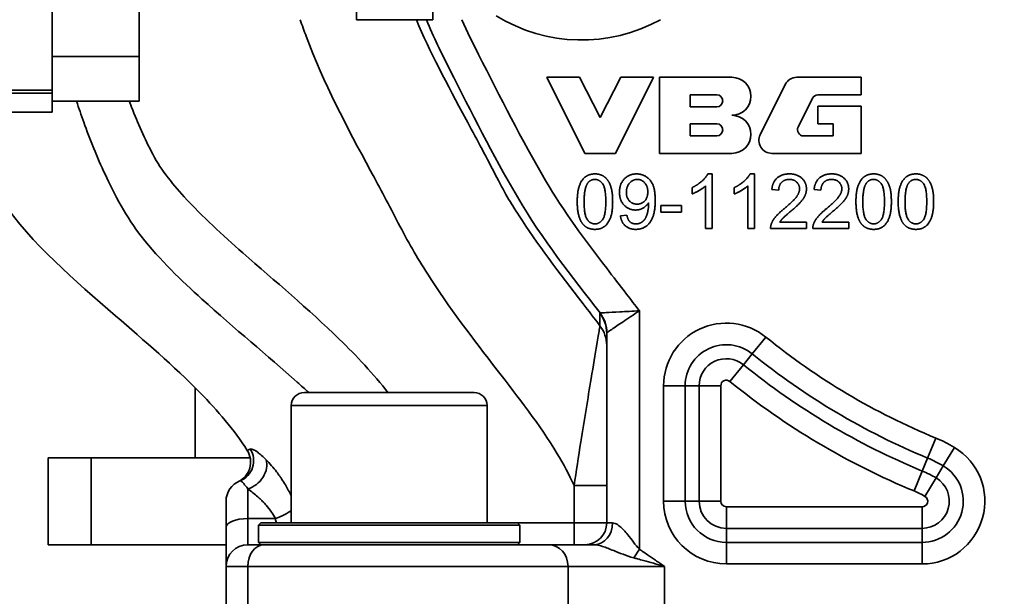
# Model space of a CAD drawing. Units: millimetres. Extents: x 0 to 420, y 0 to 297.
# Drawn here: x 118 to 141, y 212 to 226 of the extents above; entities that cross this region are included whole.
import ezdxf

# ---------------------------------------------------------------- set-up
doc = ezdxf.new("R2010")
doc.units = ezdxf.units.MM
doc.layers.get('0').update_dxf_attribs({"lineweight": 25})
for name, color, linetype, lineweight in [('Dimensions(ISO)', 7, 'Continuous', 18), ('Visible Edges(ISO)', 7, 'Continuous', 35), ('Visible Tangent Edges(ISO)', 7, 'Continuous', 35)]:
    doc.layers.add(name, color=color, linetype=linetype, lineweight=lineweight)
doc.styles.add('VBG-RF-ISO', font='arial.ttf')
doc.dimstyles.new('VBG-RF-ISO', dxfattribs={"dimtxt": 3.5, "dimasz": 4, "dimexe": 2, "dimexo": 1, "dimgap": 0.4, "dimtad": 1, "dimtoh": 1, "dimrnd": 1e-08, "dimtxsty": 'VBG-RF-ISO', "dimblk": 'Filled-1', "dimcen": 0.09, "dimdle": 12, "dimclrd": 7, "dimclre": 7, "dimclrt": 256, "dimazin": 2, "dimtfac": 1, "dimtmove": 0, "dimatfit": 3, "dimldrblk": 'Filled-1', "dimfxl": 1, "dimtolj": 1, "dimlwd": 15, "dimlwe": 15, "dimarcsym": 0})

# ---------------------------------------------------------------- blocks, each defined once
blk = doc.blocks.new('Filled-1')
at = {"color": 0}
for p, q in [((0, 0), (-1, 0.15625)), ((-1, 0.15625), (-1, -0.15625)), ((-1, 0), (0, 0)), ((-1, -0.15625), (0, 0))]:
    blk.add_line(p, q, dxfattribs=at)
at = {"color": 0, "flags": 128}
blk.add_lwpolyline([(-1, -0.15625), (0, 0), (-1, 0.15625), (-1, -0.15625)], dxfattribs=at)
at = {"color": 0}
blk.add_solid([(-1, -0.15625), (0, 0), (-1, 0.15625), (-1, -0.15625)], dxfattribs=at)
blk = doc.blocks.new('*D42')
at = {"layer": 'Defpoints', "color": 0, "linetype": 'Continuous', "transparency": 16777216}
for p in [(131.073, 255.122), (193.989, 255.122), (161.989, 192.365)]:
    blk.add_point(p, dxfattribs=at)
at = {"layer": 'Dimensions(ISO)', "color": 7, "linetype": 'Continuous', "lineweight": 15, "transparency": 16777216}
for p, q in [((132.073, 255.122), (195.989, 255.122)), ((193.989, 196.365), (193.989, 251.122)), ((162.989, 192.365), (195.989, 192.365))]:
    blk.add_line(p, q, dxfattribs=at)
at = {"layer": 'Dimensions(ISO)', "color": 7, "linetype": 'Continuous', "lineweight": 15, "transparency": 16777216, "xscale": 4, "yscale": 4, "zscale": 4}
for p, rotation in [((193.989, 255.122), 90), ((193.989, 192.365), 270)]:
    blk.add_blockref('Filled-1', p, dxfattribs=dict(at, rotation=rotation))
at = {"layer": 'Dimensions(ISO)', "linetype": 'Continuous', "lineweight": 18, "transparency": 16777216, "insert": (190.015, 220.147), "char_height": 3.5, "attachment_point": 1, "rotation": 90, "style": 'VBG-RF-ISO'}
blk.add_mtext('\\A1;251', dxfattribs=at)

msp = doc.modelspace()

# ---------------------------------------------------------------- linework, layer by layer
at = {"layer": 'Visible Edges(ISO)'}
for p, q in [((119.1575, 228.6525), (119.1575, 224.0866)), ((121.1575, 228.6896), (121.1575, 224.8414)), ((126.1575, 226.5646), (126.1575, 225.6833)), ((127.9075, 226.5646), (127.9075, 225.6833)), ((126.1575, 225.6833), (127.9075, 225.6833)), ((121.1575, 224.8414), (119.1575, 224.8414)), ((121.1575, 223.8146), (121.1575, 224.8414)), ((131.4076, 222.6146), (130.5326, 224.3646)), ((130.5326, 224.3646), (131.2851, 224.3646)), ((131.2851, 224.3646), (131.7576, 223.4371)), ((131.7576, 223.4371), (132.2301, 224.3646)), ((132.9826, 224.3646), (132.1076, 222.6146)), ((132.2301, 224.3646), (132.9826, 224.3646)), ((133.1226, 222.6146), (133.1226, 224.3646)), ((133.1226, 224.3646), (134.7851, 224.3646)), ((136.2792, 224.3646), (137.7601, 224.3646)), ((137.7601, 224.3646), (137.7601, 223.9621)), ((117.4075, 224.0646), (119.1575, 224.0646)), ((119.1575, 224.0866), (119.1575, 224.0029)), ((135.4371, 223.0448), (136.0129, 224.1998)), ((119.1575, 224.0029), (117.4075, 224.0029)), ((119.1575, 224.0029), (119.1575, 223.5646)), ((133.8226, 223.6821), (133.8226, 223.9621)), ((133.8226, 223.9621), (134.4351, 223.9621)), ((136.6379, 223.8845), (136.3064, 223.2195)), ((137.7601, 223.9621), (136.7632, 223.9621)), ((121.1575, 223.8146), (119.1575, 223.8146)), ((134.4351, 223.6821), (133.8226, 223.6821)), ((136.7626, 223.2971), (136.7626, 223.6996)), ((136.7626, 223.6996), (137.7601, 223.6996)), ((137.7601, 223.6996), (137.7601, 222.6146)), ((119.1575, 223.5646), (117.4075, 223.5646)), ((133.8226, 223.0171), (133.8226, 223.2971)), ((133.8226, 223.2971), (134.4351, 223.2971)), ((137.1126, 223.2971), (136.7626, 223.2971)), ((137.1126, 223.0171), (137.1126, 223.2971)), ((134.4351, 223.0171), (133.8226, 223.0171)), ((136.4317, 223.0171), (137.1126, 223.0171)), ((132.1076, 222.6146), (131.4076, 222.6146)), ((134.7851, 222.6146), (133.1226, 222.6146)), ((137.7601, 222.6146), (135.7033, 222.6146)), ((134.2311, 222.1425), (134.3302, 222.1425)), ((134.3302, 222.1425), (134.3302, 220.8877)), ((135.202, 222.1425), (135.301, 222.1425)), ((135.301, 222.1425), (135.301, 220.8877)), ((133.87, 221.6804), (133.87, 221.829)), ((134.1768, 220.8877), (134.1768, 221.8652)), ((134.8409, 221.6804), (134.8409, 221.829)), ((135.1477, 220.8877), (135.1477, 221.8652)), ((135.8613, 221.7652), (135.7031, 221.7814)), ((136.8321, 221.7652), (136.674, 221.7814)), ((133.1536, 221.4174), (133.6261, 221.4174)), ((133.1536, 221.2631), (133.1536, 221.4174)), ((133.6261, 221.4174), (133.6261, 221.2631)), ((132.2237, 221.1773), (132.3714, 221.1907)), ((133.6261, 221.2631), (133.1536, 221.2631)), ((134.3302, 220.8877), (134.1768, 220.8877)), ((135.301, 220.8877), (135.1477, 220.8877)), ((136.5006, 220.8877), (135.6745, 220.8877)), ((135.8879, 221.0354), (136.5006, 221.0354)), ((136.5006, 221.0354), (136.5006, 220.8877)), ((137.4714, 220.8877), (136.6454, 220.8877)), ((136.8588, 221.0354), (137.4714, 221.0354)), ((137.4714, 221.0354), (137.4714, 220.8877)), ((131.9076, 218.4812), (131.9076, 214.1146)), ((122.4476, 217.223), (122.4476, 215.6146)), ((124.9576, 217.1146), (128.8576, 217.1146)), ((124.6576, 216.8146), (124.6576, 214.1146)), ((129.1576, 216.8146), (129.1576, 214.1146)), ((119.0726, 215.6146), (120.0577, 215.6146)), ((119.0726, 213.6146), (119.0726, 215.6146)), ((120.0577, 215.6146), (123.7136, 215.6146)), ((123.1576, 214.0146), (123.1576, 214.6146)), ((123.9576, 214.1146), (123.9076, 214.0646)), ((123.9576, 214.1146), (129.8576, 214.1146)), ((129.8576, 214.1146), (129.9076, 214.0646)), ((123.1576, 214.0146), (123.1576, 213.1146)), ((129.9076, 214.0646), (123.9076, 214.0646)), ((123.9076, 213.6646), (123.9076, 214.0646)), ((129.9076, 213.6646), (129.9076, 214.0646)), ((123.9076, 213.6646), (129.9076, 213.6646)), ((123.9576, 213.6146), (123.9076, 213.6646)), ((129.8576, 213.6146), (129.9076, 213.6646)), ((120.0577, 213.6146), (119.0726, 213.6146)), ((120.0577, 213.6146), (123.1576, 213.6146)), ((123.6576, 213.6146), (124.0326, 213.6146)), ((124.0326, 213.6146), (130.5753, 213.6146)), ((131.631, 213.6146), (130.5753, 213.6146)), ((123.1576, 213.1146), (123.1576, 211.1146))]:
    msp.add_line(p, q, dxfattribs=at)
for centre, radius, start, end in [((131.3331, 228.9717), 3.75, 238.35669, 298.92849), ((134.7851, 223.9271), 0.4375, 270, 90), ((136.2792, 224.0671), 0.2975, 90, 153.5), ((134.4351, 223.8221), 0.14, 270, 90), ((136.7632, 223.8221), 0.14, 90, 153.5), ((134.7851, 223.0521), 0.4375, 270, 90), ((134.4351, 223.1571), 0.14, 270, 90), ((136.4317, 223.1571), 0.14, 153.5, 270), ((135.7033, 222.9121), 0.2975, 153.5, 270), ((124.9576, 216.8146), 0.3, 90, 180), ((128.8576, 216.8146), 0.3, 0, 90), ((123.2236, 215.5155), 0.5, 295.72166, 32.31491), ((123.6576, 214.6146), 0.5, 111.18287, 180), ((131.4076, 214.1146), 0.5, 270, 0), ((123.6576, 213.1146), 0.5, 90, 180)]:
    msp.add_arc(centre, radius, start, end, dxfattribs=at)
msp.add_open_spline([(123.6461, 215.7828), (123.342, 216.2636), (122.9635, 216.6973), (121.9516, 217.731), (121.2819, 218.3016), (119.6777, 219.6959), (118.7014, 220.5182), (117.5474, 222.2014), (117.2147, 222.9303), (116.9565, 223.6896)], degree=3, knots=[0, 0, 0, 0, 0.68269, 0.68269, 1.7358687, 1.7358687, 3.2331865, 3.2331865, 4.184861, 4.184861, 4.184861, 4.184861], dxfattribs=at)
for points in [[(131.23, 221.5041), (131.23, 221.7261), (131.3214, 221.9967), (131.5006, 222.1425), (131.6377, 222.1425)], [(131.6377, 222.1425), (131.7378, 222.1425), (131.8902, 222.0615), (131.9884, 221.909), (132.0446, 221.6899), (132.0446, 221.5041)], [(132.2008, 221.7204), (132.2008, 221.9109), (132.4247, 222.1425), (132.5934, 222.1425)], [(132.5934, 222.1425), (132.7153, 222.1425), (132.9173, 222.011), (133.0221, 221.768), (133.0221, 221.5384)], [(133.87, 221.829), (133.9986, 221.889), (134.1911, 222.0615), (134.2311, 222.1425)], [(134.8409, 221.829), (134.9695, 221.889), (135.1619, 222.0615), (135.202, 222.1425)], [(135.7031, 221.7814), (135.7193, 221.9576), (135.9308, 222.1425), (136.109, 222.1425)], [(136.109, 222.1425), (136.289, 222.1425), (136.4986, 221.9433), (136.4986, 221.7957)], [(136.674, 221.7814), (136.6901, 221.9576), (136.9017, 222.1425), (137.0798, 222.1425)], [(137.0798, 222.1425), (137.2599, 222.1425), (137.4695, 221.9433), (137.4695, 221.7957)], [(137.6362, 221.5041), (137.6362, 221.7261), (137.7277, 221.9967), (137.9068, 222.1425), (138.044, 222.1425)], [(138.044, 222.1425), (138.144, 222.1425), (138.2965, 222.0615), (138.3946, 221.909), (138.4508, 221.6899), (138.4508, 221.5041)], [(138.6071, 221.5041), (138.6071, 221.7261), (138.6985, 221.9967), (138.8776, 222.1425), (139.0148, 222.1425)], [(139.0148, 222.1425), (139.1149, 222.1425), (139.2673, 222.0615), (139.3655, 221.909), (139.4217, 221.6899), (139.4217, 221.5041)], [(131.3881, 221.5041), (131.3881, 221.8119), (131.4672, 221.9262)], [(131.4672, 221.9262), (131.5301, 222.0157), (131.6358, 222.0157)], [(131.6358, 222.0157), (131.7425, 222.0157), (131.8864, 221.8128), (131.8864, 221.5041)], [(132.359, 221.7156), (132.359, 221.849), (132.5095, 222.0157), (132.6124, 222.0157)], [(132.6124, 222.0157), (132.7115, 222.0157), (132.8515, 221.8604), (132.8515, 221.728)], [(134.1768, 221.8652), (134.1216, 221.8128), (133.9415, 221.7071), (133.87, 221.6804)], [(135.1477, 221.8652), (135.0924, 221.8128), (134.9123, 221.7071), (134.8409, 221.6804)], [(136.1052, 222.0157), (135.9946, 222.0157), (135.8622, 221.8824), (135.8613, 221.7652)], [(135.9946, 221.3498), (136.1976, 221.5175), (136.3405, 221.7118), (136.3405, 221.7995)], [(136.3405, 221.7995), (136.3405, 221.8909), (136.21, 222.0157), (136.1052, 222.0157)], [(136.4986, 221.7957), (136.4986, 221.7204), (136.4377, 221.5756), (136.2948, 221.4155), (136.1299, 221.2755)], [(137.076, 222.0157), (136.9655, 222.0157), (136.8331, 221.8824), (136.8321, 221.7652)], [(136.9655, 221.3498), (137.1684, 221.5175), (137.3113, 221.7118), (137.3113, 221.7995)], [(137.3113, 221.7995), (137.3113, 221.8909), (137.1808, 222.0157), (137.076, 222.0157)], [(137.4695, 221.7957), (137.4695, 221.7204), (137.4085, 221.5756), (137.2656, 221.4155), (137.1008, 221.2755)], [(137.7944, 221.5041), (137.7944, 221.8119), (137.8735, 221.9262)], [(137.8735, 221.9262), (137.9363, 222.0157), (138.0421, 222.0157)], [(138.0421, 222.0157), (138.1488, 222.0157), (138.2927, 221.8128), (138.2927, 221.5041)], [(138.7652, 221.5041), (138.7652, 221.8119), (138.8443, 221.9262)], [(138.8443, 221.9262), (138.9072, 222.0157), (139.0129, 222.0157)], [(139.0129, 222.0157), (139.1196, 222.0157), (139.2635, 221.8128), (139.2635, 221.5041)], [(132.5705, 221.3117), (132.4152, 221.3117), (132.2008, 221.5365), (132.2008, 221.7204)], [(132.6086, 221.447), (132.5019, 221.447), (132.359, 221.5965), (132.359, 221.7156)], [(132.8515, 221.728), (132.8515, 221.5965), (132.7143, 221.447), (132.6086, 221.447)], [(131.3538, 220.9954), (131.23, 221.1526), (131.23, 221.5041)], [(131.6377, 220.9925), (131.532, 220.9925), (131.3881, 221.1954), (131.3881, 221.5041)], [(131.8864, 221.5041), (131.8864, 221.1964), (131.7425, 220.9925), (131.6377, 220.9925)], [(132.0446, 221.5041), (132.0446, 221.284), (131.9541, 221.0135), (131.774, 220.8667), (131.6377, 220.8667)], [(132.8687, 221.4765), (132.823, 221.4031), (132.6639, 221.3117), (132.5705, 221.3117)], [(133.0221, 221.5384), (133.0221, 221.2983), (132.9182, 221.0154), (132.7124, 220.8667), (132.5743, 220.8667)], [(132.5781, 220.9925), (132.6486, 220.9925), (132.7563, 221.0573), (132.8239, 221.1659), (132.8696, 221.3498), (132.8696, 221.446)], [(132.8696, 221.446), (132.8696, 221.4555), (132.8687, 221.4765)], [(135.6926, 220.9944), (135.7241, 221.0792), (135.8632, 221.2421), (135.9946, 221.3498)], [(136.6635, 220.9944), (136.6949, 221.0792), (136.834, 221.2421), (136.9655, 221.3498)], [(137.7601, 220.9954), (137.6362, 221.1526), (137.6362, 221.5041)], [(138.044, 220.9925), (137.9382, 220.9925), (137.7944, 221.1954), (137.7944, 221.5041)], [(138.2927, 221.5041), (138.2927, 221.1964), (138.1488, 220.9925), (138.044, 220.9925)], [(138.4508, 221.5041), (138.4508, 221.284), (138.3603, 221.0135), (138.1802, 220.8667), (138.044, 220.8667)], [(138.7309, 220.9954), (138.6071, 221.1526), (138.6071, 221.5041)], [(139.0148, 220.9925), (138.9091, 220.9925), (138.7652, 221.1954), (138.7652, 221.5041)], [(139.2635, 221.5041), (139.2635, 221.1964), (139.1196, 220.9925), (139.0148, 220.9925)], [(139.4217, 221.5041), (139.4217, 221.284), (139.3312, 221.0135), (139.1511, 220.8667), (139.0148, 220.8667)], [(132.5743, 220.8667), (132.4285, 220.8667), (132.2427, 221.0296), (132.2237, 221.1773)], [(132.3714, 221.1907), (132.3904, 221.0868), (132.4962, 220.9925), (132.5781, 220.9925)], [(136.1299, 221.2755), (135.9918, 221.1602), (135.9137, 221.0773), (135.8879, 221.0354)], [(137.1008, 221.2755), (136.9626, 221.1602), (136.8845, 221.0773), (136.8588, 221.0354)], [(131.6377, 220.8667), (131.4567, 220.8667), (131.3538, 220.9954)], [(135.6745, 220.8877), (135.6726, 220.9429), (135.6926, 220.9944)], [(136.6454, 220.8877), (136.6435, 220.9429), (136.6635, 220.9944)], [(138.044, 220.8667), (137.863, 220.8667), (137.7601, 220.9954)], [(139.0148, 220.8667), (138.8338, 220.8667), (138.7309, 220.9954)]]:
    msp.add_open_spline(points, degree=2, dxfattribs=at)
at = {"layer": 'Visible Tangent Edges(ISO)'}
for p, q in [((132.6576, 213.5087), (132.6576, 218.994)), ((135.2535, 218.0036), (135.5661, 218.3891)), ((135.2535, 218.0036), (135.0507, 217.7536)), ((135.0507, 217.7536), (134.7381, 217.3681)), ((133.2152, 217.2688), (133.2152, 214.6146)), ((133.7115, 217.2688), (133.2152, 217.2688)), ((133.7115, 214.6146), (133.7115, 217.2688)), ((133.7115, 217.2688), (134.0334, 217.2688)), ((134.0334, 217.2688), (134.5297, 217.2688)), ((134.0334, 217.2688), (134.0334, 214.6146)), ((134.5297, 214.6146), (134.5297, 217.2688)), ((129.1576, 216.8146), (124.6576, 216.8146)), ((139.2848, 215.6067), (139.4742, 216.0654)), ((139.9005, 215.8509), (139.6449, 215.4255)), ((120.0577, 213.6146), (120.0577, 215.6146)), ((139.2848, 215.6067), (139.162, 215.3091)), ((139.162, 215.3091), (138.9727, 214.8504)), ((139.6449, 215.4255), (139.4791, 215.1496)), ((139.2234, 214.7242), (139.4791, 215.1496)), ((123.6576, 214.9004), (123.6576, 214.2146)), ((131.1576, 214.9756), (131.1576, 214.1146)), ((131.1576, 214.9756), (131.9076, 214.9756)), ((133.7115, 214.6146), (133.2152, 214.6146)), ((133.7115, 214.6146), (134.0334, 214.6146)), ((134.5297, 214.6146), (134.0334, 214.6146)), ((134.6576, 214.4867), (134.6576, 213.9904)), ((139.1576, 214.4867), (134.6576, 214.4867)), ((139.1576, 214.4867), (139.1576, 213.9904)), ((123.6576, 213.6146), (123.6576, 214.2146)), ((123.6576, 214.2146), (124.2912, 214.2146)), ((131.1576, 214.1146), (129.8576, 214.1146)), ((131.1576, 213.6146), (131.1576, 214.1146)), ((131.9076, 214.1146), (131.1576, 214.1146)), ((131.9076, 214.1146), (132.0416, 214.1146)), ((134.6576, 213.9904), (139.1576, 213.9904)), ((134.6576, 213.6685), (134.6576, 213.9904)), ((139.1576, 213.6685), (139.1576, 213.9904)), ((134.6576, 213.1722), (134.6576, 213.6685)), ((139.1576, 213.6685), (134.6576, 213.6685)), ((139.1576, 213.1722), (139.1576, 213.6685)), ((132.5306, 213.3117), (132.6576, 213.5087)), ((123.6576, 213.1146), (123.1576, 213.1146)), ((123.6576, 211.1146), (123.6576, 213.1146)), ((131.0181, 213.1146), (123.6576, 213.1146)), ((131.0181, 211.1146), (131.0181, 213.1146)), ((131.0181, 213.1146), (133.2324, 213.1146)), ((133.2324, 211.1146), (133.2324, 213.1146)), ((134.6576, 213.1722), (139.1576, 213.1722))]:
    msp.add_line(p, q, dxfattribs=at)
for centre, radius, start, end in [((134.6576, 217.2688), 1.4424, 50.95982, 180), ((134.6576, 217.2688), 0.9461, 50.95982, 180), ((145.4785, 230.6124), 15.7375, 230.95982, 247.57131), ((145.4785, 230.6124), 16.2337, 230.95982, 247.57131), ((134.6576, 217.2688), 0.6242, 50.95982, 180), ((145.4785, 230.6124), 16.5557, 230.95982, 247.57131), ((134.6576, 217.2688), 0.1279, 50.95982, 180), ((145.4785, 230.6124), 17.0519, 230.95982, 247.57131), ((138.2562, 213.1146), 3.1924, 58.99728, 67.57131), ((139.1576, 214.6146), 1.4424, 270, 58.99728), ((138.2562, 213.1146), 2.6961, 58.99728, 67.57131), ((139.1576, 214.6146), 0.9461, 270, 58.99728), ((138.2562, 213.1146), 2.3742, 58.99728, 67.57131), ((139.1576, 214.6146), 0.6242, 270, 58.99728), ((138.2562, 213.1146), 1.8779, 58.99728, 67.57131), ((134.6576, 214.6146), 1.4424, 180, 270), ((134.6576, 214.6146), 0.9461, 180, 270), ((134.6576, 214.6146), 0.6242, 180, 270), ((134.6576, 214.6146), 0.1279, 180, 270), ((139.1576, 214.6146), 0.1279, 270, 58.99728)]:
    msp.add_arc(centre, radius, start, end, dxfattribs=at)
for centre, major_axis, ratio, start_param, end_param in [((131.1576, 218.4812), (0.75, 0), 0.9935761, 0, 0.6581236), ((131.1612, 218.4884), (-0.2413, 0.7101), 0.9973262, 4.3856604, 5.0391176), ((131.1576, 218.1956), (0.75, 0), 0.9934403, 0, 0.6530851), ((123.2962, 215.547), (0.1807, -0.4662), 0.9913282, 0, 1.770548), ((123.6576, 215.3291), (0.3443, 0.3625), 0.753632, 4.0416667, 5.8962972), ((124.2912, 214.4146), (0.4669, 0.1789), 0.3774047, 4.5687763, 5.4580867), ((123.6576, 214.0146), (-0.5, 0), 0.4, 4.712389, 6.2831853), ((131.631, 214.1146), (0, -0.5), 0.8212761, 0, 1.5707963), ((124.0326, 213.1146), (0, 0.5), 0.75, 0, 1.5707963), ((130.5753, 213.1146), (0, 0.5), 0.8856855, 4.712389, 6.2831853)]:
    msp.add_ellipse(centre, major_axis=major_axis, ratio=ratio, start_param=start_param, end_param=end_param, dxfattribs=at)
for points, knots in [([(124.8618, 225.6896), (124.9051, 225.5615), (124.9507, 225.4339), (125.3971, 224.2434), (125.9376, 223.2211), (126.6956, 221.8135), (126.9116, 221.415), (127.322, 220.6092), (127.5484, 220.2172), (128.28, 219.0747), (128.8352, 218.352), (129.875, 217.0021), (130.3628, 216.3796), (130.9142, 215.4711), (131.0482, 215.2283), (131.1576, 214.9756)], [-5.5875804, -5.5875804, -5.5875804, -5.5875804, -5.4256085, -5.4256085, -4.0692063, -4.0692063, -3.5266455, -3.5266455, -2.9840846, -2.9840846, -1.898963, -1.898963, -0.9494815, -0.9494815, -0.6181482, -0.6181482, -0.6181482, -0.6181482]), ([(131.7532, 218.6483), (131.622, 218.8229), (131.4924, 218.9893), (130.8094, 219.876), (130.3049, 220.5369), (129.6855, 221.5029), (129.5632, 221.7004), (129.1123, 222.5863), (128.8889, 222.9978), (128.2376, 224.2072), (127.8401, 224.965), (127.5321, 225.6839)], [1.6514059, 1.6514059, 1.6514059, 1.6514059, 1.898963, 1.898963, 2.9840846, 2.9840846, 3.5266455, 3.5266455, 4.0692063, 4.0692063, 5.1686525, 5.1686525, 5.1686525, 5.1686525]), ([(127.7621, 225.6832), (127.9275, 225.2946), (128.1089, 224.918), (128.8076, 223.5407), (129.2702, 222.6177), (130.43, 220.6288), (131.1123, 219.7798), (131.7545, 218.9442)], [-5.6857416, -5.6857416, -5.6857416, -5.6857416, -5.2087058, -5.2087058, -3.9065294, -3.9065294, -2.6342276, -2.6342276, -2.6342276, -2.6342276]), ([(131.9076, 219.9723), (131.4067, 220.6228), (130.916, 221.2805), (129.9559, 222.926), (129.461, 223.9057), (128.8283, 225.1527), (128.6979, 225.4199), (128.576, 225.6895)], [2.9229242, 2.9229242, 2.9229242, 2.9229242, 3.9065294, 3.9065294, 5.2087058, 5.2087058, 5.5611914, 5.5611914, 5.5611914, 5.5611914]), ([(119.7234, 223.8146), (119.7749, 223.6541), (119.8291, 223.4942), (119.8859, 223.3351), (120.0313, 222.9288), (120.1943, 222.5279), (120.3761, 222.1335), (120.5749, 221.7025), (120.8917, 221.107), (121.2046, 220.712), (121.6548, 220.1438), (122.1314, 219.6912), (122.6034, 219.2627), (123.3585, 218.5772), (124.1078, 217.9695), (124.7956, 217.3524), (124.884, 217.2731), (124.9713, 217.1939), (125.0572, 217.1146)], [-5.3092672, -5.3092672, -5.3092672, -5.3092672, -5.1241231, -5.1241231, -5.1241231, -4.6512187, -4.6512187, -4.6512187, -4.1344166, -4.1344166, -4.1344166, -3.3908502, -3.3908502, -3.3908502, -2.2011439, -2.2011439, -2.2011439, -2.0483198, -2.0483198, -2.0483198, -2.0483198]), ([(126.8901, 217.1017), (126.5466, 217.539), (126.1596, 217.9548), (125.0481, 219.0383), (124.2864, 219.6729), (123.0778, 220.7381), (122.6178, 221.1528), (121.9032, 221.9371), (121.6301, 222.2807), (121.2599, 223.0184), (121.1008, 223.3795), (120.9502, 223.7704), (120.9417, 223.7925), (120.9334, 223.8146)], [1.5367314, 1.5367314, 1.5367314, 1.5367314, 2.2011439, 2.2011439, 3.3908502, 3.3908502, 4.1344166, 4.1344166, 4.6512187, 4.6512187, 5.1241231, 5.1241231, 5.1523684, 5.1523684, 5.1523684, 5.1523684]), ([(132.6576, 218.994), (132.5609, 219.122), (132.4626, 219.2505), (132.2123, 219.5765), (132.0591, 219.774), (131.9076, 219.9723)], [2.43000426, 2.43000426, 2.43000426, 2.43000426, 2.62330813, 2.62330813, 2.92292419, 2.92292419, 2.92292419, 2.92292419]), ([(131.7545, 218.9442), (131.7541, 218.944), (131.7537, 218.9439), (131.7529, 218.9433), (131.7526, 218.943), (131.7521, 218.9423), (131.7519, 218.9421), (131.7517, 218.9416), (131.7517, 218.9415), (131.7515, 218.941), (131.7514, 218.9408), (131.7512, 218.94), (131.7511, 218.9395), (131.751, 218.9384), (131.7509, 218.9377), (131.7509, 218.937)], [0, 0, 0, 0, 0.007288753, 0.007288753, 0.015618756, 0.015618756, 0.020825008, 0.020825008, 0.023428134, 0.023428134, 0.027593136, 0.027593136, 0.034257138, 0.034257138, 0.041650016, 0.041650016, 0.041650016, 0.041650016]), ([(131.7509, 218.937), (131.751, 218.9251), (131.751, 218.9131), (131.7512, 218.8821), (131.7513, 218.8629), (131.7517, 218.813), (131.7519, 218.7823), (131.7525, 218.7172), (131.7528, 218.6828), (131.7532, 218.6483)], [0, 0, 0, 0, 0.1256444, 0.1256444, 0.3266756, 0.3266756, 0.6483253, 0.6483253, 1.0051555, 1.0051555, 1.0051555, 1.0051555]), ([(132.6576, 218.994), (132.5022, 218.9852), (132.3452, 218.9766), (132.0825, 218.9622), (131.9742, 218.9563), (131.8453, 218.9492), (131.8075, 218.9471), (131.7682, 218.9449), (131.7585, 218.9444), (131.7545, 218.9442)], [-0.00117699, -0.00117699, -0.00117699, -0.00117699, 0.32606918, 0.32606918, 0.62105165, 0.62105165, 0.80541569, 0.80541569, 0.92064322, 0.92064322, 0.92064322, 0.92064322]), ([(131.9094, 218.4884), (131.9127, 218.4906), (131.9207, 218.4961), (131.9532, 218.5182), (131.9844, 218.5394), (132.091, 218.6117), (132.1805, 218.6724), (132.3982, 218.8196), (132.5283, 218.9073), (132.6576, 218.994)], [-0.92064322, -0.92064322, -0.92064322, -0.92064322, -0.80541569, -0.80541569, -0.62105165, -0.62105165, -0.32606918, -0.32606918, 0.00117699, 0.00117699, 0.00117699, 0.00117699]), ([(131.7532, 218.6483), (131.7508, 218.634), (131.745, 218.6004), (131.7233, 218.4729), (131.7035, 218.3562), (131.643, 217.9971), (131.5977, 217.7258), (131.4742, 216.9782), (131.3926, 216.4773), (131.259, 215.64), (131.2055, 215.3015), (131.1576, 214.9756)], [0, 0, 0, 0, 0.1286341, 0.1286341, 0.3344486, 0.3344486, 0.6637517, 0.6637517, 1.1906369, 1.1906369, 1.556643, 1.556643, 1.556643, 1.556643]), ([(131.9076, 218.4812), (131.9076, 218.4819), (131.9076, 218.4826), (131.9077, 218.4837), (131.9077, 218.4842), (131.9078, 218.485), (131.9079, 218.4852), (131.9079, 218.4857), (131.908, 218.4858), (131.9081, 218.4863), (131.9082, 218.4865), (131.9084, 218.4872), (131.9086, 218.4875), (131.909, 218.488), (131.9092, 218.4882), (131.9094, 218.4884)], [-0.041650016, -0.041650016, -0.041650016, -0.041650016, -0.034257138, -0.034257138, -0.027593136, -0.027593136, -0.023428134, -0.023428134, -0.020825008, -0.020825008, -0.015618756, -0.015618756, -0.007288753, -0.007288753, 0, 0, 0, 0]), ([(123.7134, 215.8151), (123.6808, 215.8013), (123.6607, 215.7905), (123.648, 215.7838), (123.6461, 215.7828), (123.6461, 215.7828)], [0, 0, 0, 0, 0.34327425, 0.34327425, 0.48348486, 0.48348486, 0.48348486, 0.48348486]), ([(124.0795, 215.5669), (124.0077, 215.6412), (123.9412, 215.6987), (123.7984, 215.8036), (123.7398, 215.8263), (123.7134, 215.8151)], [0, 0, 0, 0, 0.17401525, 0.17401525, 0.45080009, 0.45080009, 0.45080009, 0.45080009]), ([(124.6576, 214.7293), (124.6556, 214.7336), (124.6537, 214.7378), (124.6121, 214.8292), (124.5686, 214.9112), (124.4949, 215.036), (124.4658, 215.082), (124.4217, 215.1479), (124.4069, 215.1693), (124.3682, 215.2239), (124.3442, 215.2564), (124.2816, 215.338), (124.2429, 215.3854), (124.1621, 215.4791), (124.1202, 215.5249), (124.0795, 215.5669)], [0.09162594, 0.09162594, 0.09162594, 0.09162594, 0.09702927, 0.09702927, 0.20791986, 0.20791986, 0.27722648, 0.27722648, 0.31187979, 0.31187979, 0.36732509, 0.36732509, 0.45603757, 0.45603757, 0.55445297, 0.55445297, 0.55445297, 0.55445297]), ([(123.4769, 215.0808), (123.4911, 215.0863), (123.5206, 215.0657), (123.5907, 214.9896), (123.623, 214.9497), (123.6576, 214.9004)], [-0.45080009, -0.45080009, -0.45080009, -0.45080009, -0.17401525, -0.17401525, 0, 0, 0, 0]), ([(123.6576, 214.9004), (123.6967, 214.8726), (123.7369, 214.8424), (123.8141, 214.7807), (123.8511, 214.7497), (123.9107, 214.6964), (123.9336, 214.6752), (123.9703, 214.6398), (123.9843, 214.6259), (124.0261, 214.5832), (124.0537, 214.5536), (124.1234, 214.4735), (124.1644, 214.4212), (124.2346, 214.3176), (124.2644, 214.267), (124.2912, 214.2146)], [-0.55445297, -0.55445297, -0.55445297, -0.55445297, -0.45603757, -0.45603757, -0.36732509, -0.36732509, -0.31187979, -0.31187979, -0.27722648, -0.27722648, -0.20791986, -0.20791986, -0.09702927, -0.09702927, 0, 0, 0, 0]), ([(132.6576, 213.5087), (132.5646, 213.6085), (132.4809, 213.7359), (132.3323, 213.9174), (132.2691, 213.9857), (132.1707, 214.0659), (132.1342, 214.089), (132.0794, 214.1104), (132.0596, 214.1146), (132.0416, 214.1146)], [-0.54687138, -0.54687138, -0.54687138, -0.54687138, -0.32570594, -0.32570594, -0.16411539, -0.16411539, -0.06312131, -0.06312131, 0, 0, 0, 0]), ([(131.631, 213.6146), (131.647, 213.6146), (131.6659, 213.6125), (131.7223, 213.6018), (131.7634, 213.5902), (131.8847, 213.5501), (131.9723, 213.516), (132.2025, 213.4252), (132.35, 213.3615), (132.5306, 213.3117)], [0, 0, 0, 0, 0.06312131, 0.06312131, 0.16411539, 0.16411539, 0.32570594, 0.32570594, 0.54687138, 0.54687138, 0.54687138, 0.54687138]), ([(133.2324, 213.1146), (133.165, 213.1622), (133.0977, 213.2098), (132.9691, 213.2997), (132.908, 213.342), (132.808, 213.4098), (132.7694, 213.4356), (132.7063, 213.4772), (132.682, 213.493), (132.6576, 213.5087)], [-0.27878367, -0.27878367, -0.27878367, -0.27878367, -0.17981547, -0.17981547, -0.09060469, -0.09060469, -0.03484796, -0.03484796, 0, 0, 0, 0]), ([(132.5306, 213.3117), (132.5591, 213.3038), (132.5877, 213.2959), (132.6624, 213.2751), (132.7087, 213.2622), (132.8296, 213.2283), (132.9048, 213.2071), (133.064, 213.1622), (133.1482, 213.1384), (133.2324, 213.1146)], [0, 0, 0, 0, 0.03484796, 0.03484796, 0.09060469, 0.09060469, 0.17981547, 0.17981547, 0.27878367, 0.27878367, 0.27878367, 0.27878367])]:
    msp.add_open_spline(points, degree=3, knots=knots, dxfattribs=at)
msp.add_open_spline([(124.2912, 214.2146), (124.2977, 214.1803), (124.3045, 214.1469), (124.3114, 214.1146)], degree=3, dxfattribs=at)

# ---------------------------------------------------------------- dimensions: what is measured, and where the dimension line sits
at = {"layer": 'Dimensions(ISO)', "color": 7, "linetype": 'Continuous', "lineweight": 18}
dim = msp.add_linear_dim(base=(193.9888, 255.1216), p1=(161.9888, 192.3646), p2=(131.0731, 255.1216), angle=90, dimstyle='VBG-RF-ISO', override={"dimtoh": 0, "dimdec": 0, "dimlfac": 4, "dimtp": 0, "dimtm": 0, "dimtdec": 0, "dimtofl": 0, "dimatfit": 1}, dxfattribs=at)
dim.commit()
dim.dimension.update_dxf_attribs({"geometry": '*D42', "text_midpoint": (193.9888, 223.705), "dimtype": 160})

doc.saveas('drawing.dxf')
